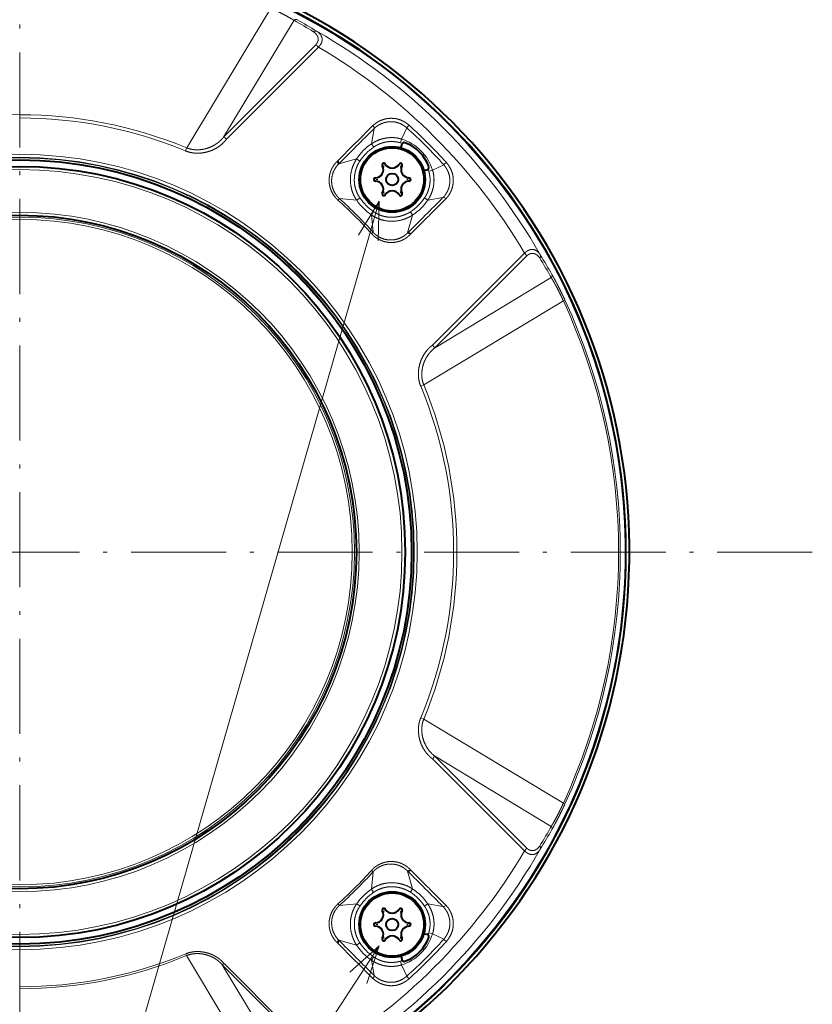
# Model space of a CAD drawing. Extents: x 64 to 812, y 26 to 567.
# Drawn here: x 586 to 636, y 267 to 329 of the extents above; entities that cross this region are included whole.
import ezdxf
from ezdxf.enums import TextEntityAlignment as Align

# ---------------------------------------------------------------- set-up
doc = ezdxf.new("R2010")
doc.units = 0
doc.linetypes.add('DASHDOT', pattern=[18.5, 12, -3, 0.5, -3])
doc.layers.get('0').update_dxf_attribs({"lineweight": 13})
doc.styles.get("Standard").update_dxf_attribs({"font": 'isocp.shx'})

# ---------------------------------------------------------------- blocks, each defined once
blk = doc.blocks.new('BLOCK154')
at = {"color": 7, "linetype": 'DASHDOT', "lineweight": 13}
for p, q in [((0, 100.054634), (0, -100.054634)), ((100.054634, 0), (-100.054634, 0))]:
    blk.add_line(p, q, dxfattribs=at)
blk = doc.blocks.new('BLOCK167')
at = {"color": 7, "linetype": 'DASHDOT', "lineweight": 13, "ltscale": 0.0143}
for p, q in [((49.135704, 47.308601), (49.135704, 46.736603)), ((49.421703, 47.022602), (48.849705, 47.022602))]:
    blk.add_line(p, q, dxfattribs=at)
blk = doc.blocks.new('BLOCK168')
at = {"color": 7, "linetype": 'DASHDOT', "lineweight": 13, "ltscale": 0.0143}
for p, q in [((48.36515, 45.1926), (47.793152, 45.1926)), ((48.079151, 45.4786), (48.079151, 44.906601))]:
    blk.add_line(p, q, dxfattribs=at)
blk = doc.blocks.new('BLOCK169')
at = {"color": 7, "linetype": 'DASHDOT', "lineweight": 13, "ltscale": 0.0143}
for p, q in [((46.252048, 45.1926), (45.68005, 45.1926)), ((45.966049, 45.4786), (45.966049, 44.906601))]:
    blk.add_line(p, q, dxfattribs=at)
blk = doc.blocks.new('BLOCK170')
at = {"color": 7, "linetype": 'DASHDOT', "lineweight": 13, "ltscale": 0.0143}
for p, q in [((44.9095, 47.308601), (44.9095, 46.736603)), ((45.195499, 47.022602), (44.623501, 47.022602))]:
    blk.add_line(p, q, dxfattribs=at)
blk = doc.blocks.new('BLOCK171')
at = {"color": 7, "linetype": 'DASHDOT', "lineweight": 13, "ltscale": 0.0143}
for p, q in [((46.252048, 48.8526), (45.68005, 48.8526)), ((45.966049, 49.138599), (45.966049, 48.566601))]:
    blk.add_line(p, q, dxfattribs=at)
blk = doc.blocks.new('BLOCK172')
at = {"color": 7, "linetype": 'DASHDOT', "lineweight": 13, "ltscale": 0.0143}
for p, q in [((48.36515, 48.8526), (47.793152, 48.8526)), ((48.079151, 49.138599), (48.079151, 48.566601))]:
    blk.add_line(p, q, dxfattribs=at)
blk = doc.blocks.new('BLOCK173')
at = {"color": 7, "linetype": 'DASHDOT', "lineweight": 13, "ltscale": 0.0143}
for p, q in [((49.421703, -47.022602), (48.849705, -47.022602)), ((49.135704, -46.736603), (49.135704, -47.308601))]:
    blk.add_line(p, q, dxfattribs=at)
blk = doc.blocks.new('BLOCK174')
at = {"color": 7, "linetype": 'DASHDOT', "lineweight": 13, "ltscale": 0.0143}
for p, q in [((48.36515, -48.8526), (47.793152, -48.8526)), ((48.079151, -48.566601), (48.079151, -49.138599))]:
    blk.add_line(p, q, dxfattribs=at)
blk = doc.blocks.new('BLOCK175')
at = {"color": 7, "linetype": 'DASHDOT', "lineweight": 13, "ltscale": 0.0143}
for p, q in [((46.252048, -48.8526), (45.68005, -48.8526)), ((45.966049, -48.566601), (45.966049, -49.138599))]:
    blk.add_line(p, q, dxfattribs=at)
blk = doc.blocks.new('BLOCK176')
at = {"color": 7, "linetype": 'DASHDOT', "lineweight": 13, "ltscale": 0.0143}
for p, q in [((45.195499, -47.022602), (44.623501, -47.022602)), ((44.9095, -46.736603), (44.9095, -47.308601))]:
    blk.add_line(p, q, dxfattribs=at)
blk = doc.blocks.new('BLOCK177')
at = {"color": 7, "linetype": 'DASHDOT', "lineweight": 13, "ltscale": 0.0143}
for p, q in [((46.252048, -45.1926), (45.68005, -45.1926)), ((45.966049, -44.906601), (45.966049, -45.4786))]:
    blk.add_line(p, q, dxfattribs=at)
blk = doc.blocks.new('BLOCK178')
at = {"color": 7, "linetype": 'DASHDOT', "lineweight": 13, "ltscale": 0.0143}
for p, q in [((48.36515, -45.1926), (47.793152, -45.1926)), ((48.079151, -44.906601), (48.079151, -45.4786))]:
    blk.add_line(p, q, dxfattribs=at)
blk = doc.blocks.new('BLOCK179')
at = {"color": 7, "lineweight": 13}
for p, q in [((-46.566868, 45.192596), (-4.456396, -119.105522)), ((45.365139, 44.261749), (-1.744998, -119.145897)), ((45.38467, -49.688133), (-0.354134, -119.782799)), ((-46.563084, -49.706749), (-5.775175, -119.646736))]:
    blk.add_line(p, q, dxfattribs=at)
for points in [[(-44.114193, 40.835495), (-46.566868, 45.192596), (-46.621342, 40.192886)], [(45.270706, 39.262634), (45.365139, 44.261749), (42.783806, 39.979614)], [(43.829163, -54.440018), (45.38467, -49.688133), (41.661621, -53.025635)], [(-43.01215, -53.226822), (-46.563084, -49.706749), (-45.247921, -54.530685)]]:
    blk.add_lwpolyline(points, dxfattribs=at)
blk.add_circle((-3.17486, -124.10556), 5.161661, dxfattribs=at)
at = {"color": 7, "lineweight": 13, "width": 1.016129}
blk.add_text('9', height=5, dxfattribs=at).set_placement((-5.110343, -126.60556), (-1.239376, -126.60556), align=Align.FIT)
blk = doc.blocks.new('BLOCK180')
at = {"color": 7, "lineweight": 13}
for p, q in [((31.69, 68.63), (21.09, 51.01)), ((34.64, 67.1), (25.74, 52.36)), ((37.34, 63.98), (25.74, 52.36)), ((37.73, 63.73), (26.12, 52.12)), ((44.58, 53.81), (42.5, 51.74)), ((44.42, 51.52), (44.73, 53.43)), ((44.7, 53.65), (44.73, 53.6)), ((48.19, 52.12), (48.86, 53.53)), ((48.97, 53.64), (48.86, 53.53)), ((49.16, 53.86), (48.97, 53.64)), ((21.09, 51.01), (20.93, 50.62)), ((42.27, 51.5), (40.11, 49.34)), ((42.27, 51.5), (42.3, 51.53)), ((42.4, 51.64), (42.3, 51.53)), ((42.43, 51.67), (42.4, 51.64)), ((42.5, 51.74), (42.43, 51.67)), ((44.69, 51.11), (44.42, 51.52)), ((48.05, 51.64), (48.19, 52.12)), ((42.52, 49.6), (40.27, 48.97)), ((42.94, 49.33), (42.52, 49.6)), ((53.53, 48.86), (52.12, 48.19)), ((53.64, 48.97), (53.53, 48.86)), ((53.86, 49.16), (53.64, 48.97)), ((51.64, 48.05), (52.12, 48.19)), ((40.18, 44.41), (40.25, 44.49)), ((40.25, 44.49), (40.36, 44.61)), ((40.36, 44.61), (42.55, 44.39)), ((42.96, 44.68), (42.55, 44.39)), ((51.11, 44.69), (51.52, 44.42)), ((53.43, 44.73), (51.52, 44.42)), ((51.74, 42.5), (53.81, 44.58)), ((53.65, 44.7), (53.6, 44.73)), ((44.68, 42.96), (44.39, 42.55)), ((44.61, 40.36), (44.39, 42.55)), ((49.6, 42.52), (48.97, 40.27)), ((49.33, 42.94), (49.6, 42.52)), ((49.34, 40.11), (51.5, 42.27)), ((51.5, 42.27), (51.53, 42.3)), ((51.53, 42.3), (51.64, 42.4)), ((51.64, 42.4), (51.67, 42.43)), ((51.74, 42.5), (51.67, 42.43)), ((44.41, 40.18), (44.49, 40.25)), ((44.49, 40.25), (44.61, 40.36)), ((52.12, 26.12), (63.73, 37.73)), ((52.36, 25.74), (63.98, 37.34)), ((67.1, 34.64), (52.36, 25.74)), ((68.63, 31.69), (51.01, 21.09)), ((68.84, 31.78), (68.63, 31.69)), ((50.62, 20.93), (51.01, 21.09)), ((50.62, -20.93), (51.01, -21.09)), ((68.63, -31.69), (51.01, -21.09)), ((67.1, -34.64), (52.36, -25.74)), ((52.36, -25.74), (63.98, -37.34)), ((52.12, -26.12), (63.73, -37.73)), ((68.84, -31.78), (68.63, -31.69)), ((44.61, -40.36), (44.39, -42.55)), ((44.49, -40.25), (44.41, -40.18)), ((44.61, -40.36), (44.49, -40.25)), ((49.6, -42.52), (48.97, -40.27)), ((49.34, -40.11), (51.5, -42.27)), ((44.39, -42.55), (44.68, -42.96)), ((49.6, -42.52), (49.33, -42.94)), ((51.5, -42.27), (51.53, -42.3)), ((51.53, -42.3), (51.64, -42.4)), ((51.64, -42.4), (51.67, -42.43)), ((51.74, -42.5), (51.67, -42.43)), ((51.74, -42.5), (53.81, -44.58)), ((40.25, -44.49), (40.18, -44.41)), ((40.36, -44.61), (40.25, -44.49)), ((40.36, -44.61), (42.55, -44.39)), ((42.55, -44.39), (42.96, -44.68)), ((51.52, -44.42), (51.11, -44.69)), ((51.52, -44.42), (53.43, -44.73)), ((53.6, -44.73), (53.65, -44.7)), ((52.12, -48.19), (51.64, -48.05)), ((52.12, -48.19), (53.53, -48.86)), ((42.27, -51.5), (40.11, -49.34)), ((42.52, -49.6), (40.27, -48.97)), ((42.52, -49.6), (42.94, -49.33)), ((53.53, -48.86), (53.64, -48.97)), ((53.64, -48.97), (53.86, -49.16)), ((21.05, -50.94), (20.96, -50.71)), ((31.73, -68.71), (21.05, -50.94)), ((37.41, -63.94), (25.58, -52.1)), ((34.69, -67.19), (25.58, -52.1)), ((37.64, -63.79), (25.81, -51.95)), ((42.27, -51.5), (42.3, -51.53)), ((42.4, -51.64), (42.3, -51.53)), ((42.43, -51.67), (42.4, -51.64)), ((42.5, -51.74), (42.43, -51.67)), ((44.58, -53.81), (42.5, -51.74)), ((44.42, -51.52), (44.69, -51.11)), ((44.73, -53.43), (44.42, -51.52)), ((48.19, -52.12), (48.05, -51.64)), ((48.86, -53.53), (48.19, -52.12)), ((44.73, -53.6), (44.7, -53.65)), ((48.86, -53.53), (48.97, -53.64)), ((48.97, -53.64), (49.16, -53.86))]:
    blk.add_line(p, q, dxfattribs=at)
at = {"color": 7, "lineweight": 40}
for p, q in [((48.17, 51.01), (48.24, 51.41)), ((51.01, 48.17), (51.41, 48.24)), ((51.01, -48.17), (51.41, -48.24)), ((48.17, -51.01), (48.24, -51.41))]:
    blk.add_line(p, q, dxfattribs=at)
for centre, radius in [((0, 0), 76.49), ((47.02, 47.02), 4.15), ((47.02, 47.02), 4), ((0, 0), 49.48), ((0, 0), 48.66), ((47.02, 47.02), 0.76), ((0, 0), 42.5), ((47.02, -47.02), 4.15), ((47.02, -47.02), 4), ((47.02, -47.02), 0.76)]:
    blk.add_circle(centre, radius, dxfattribs=at)
at = {"color": 7, "lineweight": 13}
for radius in [50.18, 49.81, 49.73, 49.51, 48.64, 48.26, 42.86, 42.26, 41.99]:
    blk.add_circle((0, 0), radius, dxfattribs=at)
at = {"color": 7, "lineweight": 40}
for centre, radius, start, end in [((0, 0), 76.97, 97.3111, 82.6889), ((0, 0), 76.53, 97, 331.3521), ((0, 0), 76.53, 331.3521, 97), ((48.53, 51.36), 0.3, 138.7358, 170.0013), ((48.53, 51.36), 0.301, 70.6137, 138.472), ((47.02, 47.02), 4.89, 19.2478, 70.7522), ((39.63, 48.84), 0.697, 24.7323, 45.9148), ((44.91, 48.24), 1, 270, 30), ((45.97, 48.85), 0.22, 30, 210), ((47.02, 49.46), 1, 210, 330), ((48.08, 48.85), 0.22, 330, 150), ((49.14, 48.24), 1, 150, 270), ((51.36, 48.53), 0.301, 311.5278, 19.3865), ((44.91, 47.02), 0.22, 90, 270), ((49.14, 47.02), 0.22, 270, 90), ((51.36, 48.53), 0.3, 279.9987, 311.2641), ((44.91, 45.8), 1, 330, 90), ((49.14, 45.8), 1, 90, 210), ((45.97, 45.19), 0.22, 150, 330), ((47.02, 44.58), 1, 30, 150), ((48.08, 45.19), 0.22, 210, 30), ((48.86, 39.67), 0.654, 42.6456, 65.1577), ((48.86, -39.67), 0.654, 294.8424, 317.3545), ((44.91, -45.8), 1, 270, 30), ((45.97, -45.19), 0.22, 30, 210), ((47.02, -44.58), 1, 210, 330), ((48.08, -45.19), 0.22, 330, 150), ((49.14, -45.8), 1, 150, 270), ((44.91, -47.02), 0.22, 90, 270), ((49.14, -47.02), 0.22, 270, 90), ((44.91, -48.24), 1, 330, 90), ((49.14, -48.24), 1, 90, 210), ((51.36, -48.53), 0.3, 48.7359, 80.0013), ((51.36, -48.53), 0.301, 340.6137, 48.4721), ((39.63, -48.84), 0.693, 314.0458, 335.5365), ((45.97, -48.85), 0.22, 150, 330), ((47.02, -49.46), 1, 30, 150), ((48.08, -48.85), 0.22, 210, 30), ((47.02, -47.02), 4.89, 289.2478, 340.7522), ((48.53, -51.36), 0.3, 189.9987, 221.2642), ((48.53, -51.36), 0.301, 221.5278, 289.3865)]:
    blk.add_arc(centre, radius, start, end, dxfattribs=at)
at = {"color": 7, "lineweight": 13}
for centre, radius, start, end in [((-3.22, -0.19), 77.47, 58.3025, 60.4171), ((-3.31, -0.16), 77.23, 58.4547, 60.5725), ((0, 0), 75.66, 29.7024, 60.2976), ((36.86, 62.8), 1.28, 46.9537, 67.7049), ((0, 0), 74.06, 30.6281, 59.3719), ((0, 0), 55.2, 89.9998, 112.4645), ((0, -0.01), 55.2, 67.536, 89.9999), ((0, 0), 54.78, 67.5342, 89.9998), ((599.53, -506.06), 787.93, 134.75873, 135.21781), ((44.09, 53.3), 0.706, 30.5135, 46.4289), ((8.61, 8.61), 60.32, 41.8645, 48.1355), ((6.47, 6.47), 63.78, 42.0142, 47.986), ((25.28, 51.18), 1.26, 47.6499, 68.4751), ((48.18, 45.92), 6.75, 123.9126, 146.9647), ((48.2, 45.9), 6.28, 123.9576, 146.9136), ((46.52, 46.57), 5.29, 70.2264, 73.2079), ((46.48, 46.48), 5.89, 16.8618, 73.1382), ((46.57, 46.52), 5.29, 16.7921, 19.7737), ((0, 0), 59.89, 42.1367, 47.8633), ((-0.67, -0.67), 61.1, 42.1812, 47.8188), ((48.98, 48.98), 7.9, 215.4988, 234.5012), ((49.01, 49.01), 7.45, 215.5551, 234.445), ((-506.06, 599.53), 787.93, 314.78219, 315.24127), ((45.9, 48.2), 6.28, 303.0871, 326.0415), ((45.92, 48.18), 6.75, 303.0353, 326.0874), ((53.28, 44.06), 0.735, 44.4969, 59.7948), ((62.8, 36.86), 1.28, 22.2961, 43.0473), ((-0.22, -3.23), 77.5, 29.5833, 31.6972), ((-0.18, -3.32), 77.25, 29.4277, 31.5449), ((0.06, 0), 75.54, 335.1991, 24.8009), ((0.05, 0), 75.77, 335.2002, 24.7998), ((51.18, 25.28), 1.26, 21.527, 42.3435), ((0, 0), 54.78, 337.5339, 22.466), ((0, 0), 55.2, 337.5358, 22.4642), ((51.18, -25.28), 1.26, 317.6606, 338.4733), ((-0.11, 3.28), 77.17, 328.4542, 330.5735), ((-0.21, 3.23), 77.49, 328.3028, 330.4167), ((0, 0), 75.66, 299.5792, 330.2975), ((0, 0), 74.06, 300.5441, 329.3719), ((62.8, -36.86), 1.28, 316.9441, 337.7136), ((0, 0), 59.89, 312.1367, 317.8633), ((-0.67, 0.67), 61.1, 312.1812, 317.8188), ((-506.06, -599.53), 787.93, 44.75873, 45.21781), ((48.98, -48.98), 7.9, 125.4988, 144.5012), ((49.01, -49.01), 7.45, 125.555, 144.4449), ((45.9, -48.2), 6.28, 33.9575, 56.9138), ((45.92, -48.18), 6.75, 33.9126, 56.9647), ((53.28, -44.06), 0.735, 300.2052, 315.5031), ((46.48, -46.48), 5.89, 286.8618, 343.1382), ((46.57, -46.52), 5.29, 340.2263, 343.2079), ((599.53, 506.06), 787.93, 224.78219, 225.24127), ((48.18, -45.92), 6.75, 213.0353, 236.0874), ((48.2, -45.9), 6.28, 213.0864, 236.0424), ((8.61, -8.61), 60.32, 311.8645, 318.1355), ((6.47, -6.47), 63.78, 312.014, 317.9858), ((0, 0), 54.87, 270, 292.4538), ((0, 0), 55.12, 269.9999, 292.4529), ((25.3, -51.39), 0.759, 291.5894, 312.3185), ((46.52, -46.57), 5.29, 286.7921, 289.7736), ((44.09, -53.3), 0.706, 313.572, 329.488)]:
    blk.add_arc(centre, radius, start, end, dxfattribs=at)
at = {"color": 7, "lineweight": 40}
for centre, major_axis, ratio, start_param, end_param in [((40.01, 49.22), (0.246, -0.259), 0.437216, 0.077175, 0.861579), ((49.21, 40.01), (0.252, -0.253), 0.462928, 2.291463, 3.076389), ((49.21, -40.01), (-0.252, -0.253), 0.462928, 0.065204, 0.850126), ((40.01, -49.22), (-0.246, -0.259), 0.437353, 2.287396, 3.06406)]:
    blk.add_ellipse(centre, major_axis=major_axis, ratio=ratio, start_param=start_param, end_param=end_param, dxfattribs=at)
at = {"color": 7, "lineweight": 13}
for centre, major_axis, ratio, start_param, end_param in [((53.68, 44.48), (0.258, -0.248), 0.449479, 2.28208, 3.066525), ((53.68, -44.48), (0.258, 0.248), 0.449479, 3.216659, 4.001103), ((44.47, -53.68), (-0.252, -0.253), 0.466465, 2.289933, 3.074857)]:
    blk.add_ellipse(centre, major_axis=major_axis, ratio=ratio, start_param=start_param, end_param=end_param, dxfattribs=at)
for points, knots in [([(34.64, 67.1), (34.36, 67.26), (34.09, 67.42), (33.8, 67.58), (33.29, 67.86), (32.77, 68.12), (32.54, 68.24), (32.22, 68.39), (31.89, 68.54), (31.82, 68.57), (31.75, 68.6), (31.69, 68.63)], [0, 0, 0, 0, 0, 0, 3.656889, 3.656889, 3.656889, 6.6437, 6.6437, 6.6437, 7.413806, 7.413806, 7.413806, 7.413806, 7.413806, 7.413806]), ([(34.64, 67.1), (34.67, 67.13), (34.71, 67.16), (34.76, 67.18), (34.84, 67.21), (34.92, 67.21), (34.96, 67.21), (35, 67.2), (35.03, 67.18)], [0, 0, 0, 0, 0, 0, 0.3462522, 0.3462522, 0.3462522, 0.6659173, 0.6659173, 0.6659173, 0.6659173, 0.6659173, 0.6659173]), ([(37.1, 65.65), (37.14, 65.69), (37.19, 65.72), (37.24, 65.74), (37.33, 65.76), (37.41, 65.75), (37.44, 65.75), (37.46, 65.74), (37.49, 65.72)], [0, 0, 0, 0, 0, 0, 0.4863127, 0.4863127, 0.4863127, 0.7904861, 0.7904861, 0.7904861, 0.7904861, 0.7904861, 0.7904861]), ([(37.1, 65.65), (37.14, 65.62), (37.19, 65.58), (37.24, 65.54), (37.33, 65.47), (37.4, 65.38), (37.44, 65.34), (37.54, 65.21), (37.61, 65.09), (37.64, 65), (37.68, 64.86), (37.69, 64.73), (37.69, 64.68), (37.67, 64.57), (37.65, 64.47), (37.63, 64.42), (37.6, 64.34), (37.56, 64.26), (37.54, 64.24), (37.5, 64.18), (37.46, 64.11), (37.43, 64.07), (37.39, 64.03), (37.34, 63.98)], [0, 0, 0, 0, 0, 0, 1.015444, 1.015444, 1.015444, 2.029132, 2.029132, 2.029132, 4.030546, 4.030546, 4.030546, 5.99893, 5.99893, 5.99893, 7.965658, 7.965658, 7.965658, 8.947857, 8.947857, 8.947857, 9.929914, 9.929914, 9.929914, 9.929914, 9.929914, 9.929914]), ([(37.49, 65.72), (37.55, 65.69), (37.6, 65.65), (37.65, 65.62), (37.75, 65.54), (37.84, 65.45), (37.88, 65.41), (38, 65.27), (38.08, 65.13), (38.12, 65.04), (38.17, 64.87), (38.19, 64.72), (38.18, 64.65), (38.17, 64.48), (38.12, 64.32), (38.08, 64.23), (38.02, 64.09), (37.88, 63.91), (37.84, 63.86), (37.8, 63.8), (37.73, 63.73)], [0, 0, 0, 0, 0, 0, 1.022039, 1.022039, 1.022039, 2.043199, 2.043199, 2.043199, 4.06154, 4.06154, 4.06154, 6.041247, 6.041247, 6.041247, 9.061513, 9.061513, 9.061513, 10.069381, 10.069381, 10.069381, 10.069381, 10.069381, 10.069381]), ([(49.16, 53.86), (49.01, 53.98), (48.86, 54.1), (48.71, 54.21), (48.3, 54.45), (47.85, 54.62), (47.57, 54.69), (47.08, 54.75), (46.58, 54.73), (46.38, 54.7), (45.97, 54.62), (45.57, 54.47), (45.37, 54.38), (45.09, 54.22), (44.83, 54.02), (44.74, 53.95), (44.66, 53.88), (44.58, 53.81)], [0, 0, 0, 0, 0, 0, 1.923566, 1.923566, 1.923566, 4.819848, 4.819848, 4.819848, 6.779738, 6.779738, 6.779738, 8.774613, 8.774613, 8.774613, 9.771709, 9.771709, 9.771709, 9.771709, 9.771709, 9.771709]), ([(48.86, 53.53), (48.8, 53.59), (48.73, 53.65), (48.65, 53.7), (48.49, 53.82), (48.32, 53.92), (48.23, 53.97), (48.1, 54.04), (47.97, 54.09), (47.93, 54.11), (47.84, 54.14), (47.76, 54.17), (47.71, 54.18), (47.5, 54.24), (47.27, 54.29), (47.09, 54.31), (46.82, 54.31), (46.55, 54.29), (46.46, 54.28), (46.2, 54.24), (45.93, 54.17), (45.76, 54.11), (45.43, 53.96), (45.13, 53.77), (44.99, 53.67), (44.86, 53.56), (44.73, 53.43)], [0, 0, 0, 0, 0, 0, 0.831072, 0.831072, 0.831072, 1.697062, 1.697062, 1.697062, 2.11996, 2.11996, 2.11996, 2.542858, 2.542858, 2.542858, 4.219615, 4.219615, 4.219615, 5.049013, 5.049013, 5.049013, 6.726596, 6.726596, 6.726596, 8.360707, 8.360707, 8.360707, 8.360707, 8.360707, 8.360707]), ([(44.73, 53.6), (44.74, 53.57), (44.75, 53.53), (44.76, 53.5), (44.75, 53.47), (44.74, 53.44), (44.73, 53.44), (44.73, 53.44), (44.73, 53.43)], [0, 0, 0, 0, 0, 0, 0.4367787, 0.4367787, 0.4367787, 0.4827013, 0.4827013, 0.4827013, 0.4827013, 0.4827013, 0.4827013]), ([(21.09, 51.01), (21.58, 50.81), (22.1, 50.71), (22.65, 50.7), (23.44, 50.83), (24.22, 51.16), (24.43, 51.26), (24.72, 51.43), (25.01, 51.64), (25.1, 51.72), (25.3, 51.88), (25.48, 52.06), (25.57, 52.16), (25.65, 52.25), (25.74, 52.36)], [0, 0, 0, 0, 0, 0, 6.515155, 6.515155, 6.515155, 8.762145, 8.762145, 8.762145, 9.911406, 9.911406, 9.911406, 11.113397, 11.113397, 11.113397, 11.113397, 11.113397, 11.113397]), ([(48.19, 52.12), (47.96, 52.19), (47.73, 52.24), (47.5, 52.28), (46.94, 52.32), (46.39, 52.28), (46.07, 52.23), (45.53, 52.09), (45.03, 51.88), (44.81, 51.77), (44.61, 51.65), (44.42, 51.52)], [0, 0, 0, 0, 0, 0, 2.053631, 2.053631, 2.053631, 4.785558, 4.785558, 4.785558, 6.827969, 6.827969, 6.827969, 6.827969, 6.827969, 6.827969]), ([(20.93, 50.62), (21.31, 50.47), (21.7, 50.37), (22.1, 50.31), (22.73, 50.31), (23.38, 50.42), (23.6, 50.47), (24.04, 50.59), (24.48, 50.78), (24.7, 50.89), (25.14, 51.15), (25.56, 51.49), (25.76, 51.68), (25.95, 51.89), (26.12, 52.12)], [0, 0, 0, 0, 0, 0, 4.429345, 4.429345, 4.429345, 6.677802, 6.677802, 6.677802, 8.985271, 8.985271, 8.985271, 11.408657, 11.408657, 11.408657, 11.408657, 11.408657, 11.408657]), ([(48.05, 51.64), (47.86, 51.7), (47.67, 51.74), (47.47, 51.77), (47.25, 51.8), (47.03, 51.8), (47.01, 51.8), (46.96, 51.81), (46.91, 51.81), (46.89, 51.8), (46.71, 51.8), (46.54, 51.79), (46.39, 51.77), (46.2, 51.74), (46.01, 51.69), (45.96, 51.68), (45.86, 51.65), (45.77, 51.63), (45.72, 51.61), (45.48, 51.53), (45.24, 51.43), (45.05, 51.33), (44.87, 51.23), (44.69, 51.11)], [10.408556, 10.408556, 10.408556, 10.408556, 10.408556, 10.408556, 11.970286, 11.970286, 11.970286, 12.166143, 12.166143, 12.166143, 12.361999, 12.361999, 12.361999, 13.538332, 13.538332, 13.538332, 13.931052, 13.931052, 13.931052, 14.323771, 14.323771, 14.323771, 15.992932, 15.992932, 15.992932, 15.992932, 15.992932, 15.992932]), ([(40.11, 49.34), (40.02, 49.25), (39.92, 49.15), (39.84, 49.06), (39.72, 48.9), (39.61, 48.74), (39.57, 48.69), (39.5, 48.58), (39.44, 48.46), (39.41, 48.4), (39.33, 48.23), (39.26, 48.06), (39.22, 47.94), (39.15, 47.7), (39.1, 47.46), (39.08, 47.34), (39.06, 47.11), (39.06, 46.88), (39.06, 46.77), (39.07, 46.55), (39.11, 46.33), (39.13, 46.23), (39.2, 45.93), (39.3, 45.64), (39.38, 45.45), (39.57, 45.11), (39.79, 44.8), (39.91, 44.66), (40.04, 44.53), (40.18, 44.41)], [0, 0, 0, 0, 0, 0, 1.176487, 1.176487, 1.176487, 1.76269, 1.76269, 1.76269, 2.348893, 2.348893, 2.348893, 3.513382, 3.513382, 3.513382, 4.662518, 4.662518, 4.662518, 5.792733, 5.792733, 5.792733, 6.907872, 6.907872, 6.907872, 9.103339, 9.103339, 9.103339, 11.196125, 11.196125, 11.196125, 11.196125, 11.196125, 11.196125]), ([(40.27, 48.97), (40, 48.7), (39.78, 48.4), (39.6, 48.06), (39.36, 47.32), (39.35, 46.54), (39.42, 46.14), (39.61, 45.57), (39.94, 45.06), (40.07, 44.89), (40.21, 44.74), (40.36, 44.61)], [0, 0, 0, 0, 0, 0, 3.013817, 3.013817, 3.013817, 6.080908, 6.080908, 6.080908, 7.625787, 7.625787, 7.625787, 7.625787, 7.625787, 7.625787]), ([(42.55, 44.39), (42.23, 44.85), (41.98, 45.35), (41.82, 45.89), (41.66, 47), (41.83, 48.11), (41.99, 48.64), (42.23, 49.14), (42.52, 49.6)], [0, 0, 0, 0, 0, 0, 4.611892, 4.611892, 4.611892, 9.189483, 9.189483, 9.189483, 9.189483, 9.189483, 9.189483]), ([(42.96, 44.68), (42.94, 44.7), (42.93, 44.73), (42.91, 44.75), (42.8, 44.92), (42.69, 45.1), (42.61, 45.27), (42.46, 45.61), (42.35, 45.98), (42.31, 46.16), (42.25, 46.54), (42.23, 46.93), (42.24, 47.13), (42.27, 47.52), (42.34, 47.9), (42.38, 48.09), (42.5, 48.47), (42.65, 48.83), (42.74, 49), (42.84, 49.17), (42.94, 49.33)], [9.92816, 9.92816, 9.92816, 9.92816, 9.92816, 9.92816, 10.114012, 10.114012, 10.114012, 11.502695, 11.502695, 11.502695, 12.926059, 12.926059, 12.926059, 14.37588, 14.37588, 14.37588, 15.830823, 15.830823, 15.830823, 17.273094, 17.273094, 17.273094, 17.273094, 17.273094, 17.273094]), ([(53.43, 44.73), (53.5, 44.8), (53.57, 44.87), (53.63, 44.94), (53.74, 45.09), (53.84, 45.24), (53.88, 45.31), (53.97, 45.47), (54.05, 45.64), (54.09, 45.73), (54.16, 45.91), (54.21, 46.09), (54.23, 46.18), (54.27, 46.36), (54.29, 46.55), (54.3, 46.64), (54.31, 46.82), (54.3, 47.01), (54.3, 47.11), (54.28, 47.29), (54.25, 47.47), (54.23, 47.55), (54.18, 47.71), (54.13, 47.86), (54.1, 47.94), (54.04, 48.09), (53.96, 48.25), (53.91, 48.33), (53.82, 48.49), (53.71, 48.65), (53.65, 48.72), (53.59, 48.79), (53.53, 48.86)], [0, 0, 0, 0, 0, 0, 0.893905, 0.893905, 0.893905, 1.773792, 1.773792, 1.773792, 2.663571, 2.663571, 2.663571, 3.558737, 3.558737, 3.558737, 4.44235, 4.44235, 4.44235, 5.331591, 5.331591, 5.331591, 6.21155, 6.21155, 6.21155, 7.069701, 7.069701, 7.069701, 7.940435, 7.940435, 7.940435, 8.812333, 8.812333, 8.812333, 8.812333, 8.812333, 8.812333]), ([(53.81, 44.58), (53.88, 44.66), (53.96, 44.74), (54.03, 44.83), (54.22, 45.1), (54.38, 45.38), (54.47, 45.57), (54.58, 45.88), (54.66, 46.18), (54.68, 46.29), (54.75, 46.69), (54.75, 47.1), (54.72, 47.39), (54.61, 47.87), (54.43, 48.31), (54.34, 48.48), (54.2, 48.72), (54.03, 48.95), (53.97, 49.02), (53.92, 49.09), (53.86, 49.16)], [0, 0, 0, 0, 0, 0, 1.005729, 1.005729, 1.005729, 3.009073, 3.009073, 3.009073, 3.997711, 3.997711, 3.997711, 6.92326, 6.92326, 6.92326, 8.847898, 8.847898, 8.847898, 9.764245, 9.764245, 9.764245, 9.764245, 9.764245, 9.764245]), ([(51.64, 48.05), (51.68, 47.92), (51.71, 47.78), (51.74, 47.65), (51.78, 47.42), (51.8, 47.2), (51.8, 47.1), (51.81, 46.99), (51.8, 46.87), (51.8, 46.85), (51.8, 46.8), (51.8, 46.75), (51.8, 46.73), (51.79, 46.57), (51.77, 46.4), (51.75, 46.26), (51.71, 46.08), (51.66, 45.89), (51.65, 45.85), (51.62, 45.76), (51.59, 45.67), (51.58, 45.62), (51.5, 45.4), (51.4, 45.18), (51.31, 45.01), (51.21, 44.85), (51.11, 44.69)], [10.408571, 10.408571, 10.408571, 10.408571, 10.408571, 10.408571, 11.491546, 11.491546, 11.491546, 12.234382, 12.234382, 12.234382, 12.420088, 12.420088, 12.420088, 12.605794, 12.605794, 12.605794, 13.73169, 13.73169, 13.73169, 14.108908, 14.108908, 14.108908, 14.486126, 14.486126, 14.486126, 15.993183, 15.993183, 15.993183, 15.993183, 15.993183, 15.993183]), ([(52.12, 48.19), (52.19, 47.96), (52.24, 47.73), (52.28, 47.5), (52.32, 46.94), (52.28, 46.39), (52.23, 46.07), (52.09, 45.53), (51.88, 45.03), (51.77, 44.81), (51.65, 44.61), (51.52, 44.42)], [0, 0, 0, 0, 0, 0, 2.051645, 2.051645, 2.051645, 4.783423, 4.783423, 4.783423, 6.825927, 6.825927, 6.825927, 6.825927, 6.825927, 6.825927]), ([(44.39, 42.55), (44.85, 42.23), (45.35, 41.98), (45.89, 41.82), (47, 41.66), (48.11, 41.83), (48.64, 41.99), (49.14, 42.23), (49.6, 42.52)], [0, 0, 0, 0, 0, 0, 4.611496, 4.611496, 4.611496, 9.189337, 9.189337, 9.189337, 9.189337, 9.189337, 9.189337]), ([(44.68, 42.96), (44.78, 42.89), (44.87, 42.83), (44.97, 42.77), (45.39, 42.53), (45.86, 42.37), (46.23, 42.28), (46.88, 42.21), (47.54, 42.27), (47.82, 42.31), (48.3, 42.44), (48.76, 42.62), (48.96, 42.72), (49.15, 42.82), (49.33, 42.94)], [9.928213, 9.928213, 9.928213, 9.928213, 9.928213, 9.928213, 10.76722, 10.76722, 10.76722, 13.58691, 13.58691, 13.58691, 15.657479, 15.657479, 15.657479, 17.273197, 17.273197, 17.273197, 17.273197, 17.273197, 17.273197]), ([(44.41, 40.18), (44.47, 40.11), (44.54, 40.04), (44.61, 39.97), (44.75, 39.84), (44.9, 39.72), (44.98, 39.67), (45.22, 39.51), (45.48, 39.37), (45.67, 39.29), (45.95, 39.19), (46.26, 39.12), (46.36, 39.1), (46.57, 39.07), (46.79, 39.06), (46.9, 39.06), (47.13, 39.06), (47.36, 39.08), (47.47, 39.1), (47.71, 39.15), (47.94, 39.22), (48.06, 39.26), (48.29, 39.35), (48.52, 39.47), (48.63, 39.53), (48.85, 39.67), (49.05, 39.84), (49.15, 39.92), (49.25, 40.01), (49.34, 40.11)], [0, 0, 0, 0, 0, 0, 1.082923, 1.082923, 1.082923, 2.166783, 2.166783, 2.166783, 4.346575, 4.346575, 4.346575, 5.448801, 5.448801, 5.448801, 6.563248, 6.563248, 6.563248, 7.690853, 7.690853, 7.690853, 8.839648, 8.839648, 8.839648, 10.004371, 10.004371, 10.004371, 11.192258, 11.192258, 11.192258, 11.192258, 11.192258, 11.192258]), ([(44.61, 40.36), (44.82, 40.13), (45.05, 39.93), (45.31, 39.76), (45.96, 39.45), (46.66, 39.34), (47.05, 39.35), (47.72, 39.46), (48.32, 39.75), (48.56, 39.9), (48.77, 40.07), (48.97, 40.27)], [0, 0, 0, 0, 0, 0, 2.345032, 2.345032, 2.345032, 5.410568, 5.410568, 5.410568, 7.626129, 7.626129, 7.626129, 7.626129, 7.626129, 7.626129]), ([(63.73, 37.73), (63.79, 37.78), (63.83, 37.82), (63.87, 37.86), (64.01, 37.96), (64.12, 38.03), (64.19, 38.06), (64.33, 38.12), (64.46, 38.16), (64.52, 38.17), (64.65, 38.19), (64.8, 38.18), (64.88, 38.17), (65, 38.14), (65.13, 38.08), (65.18, 38.05), (65.33, 37.96), (65.47, 37.83), (65.57, 37.72), (65.65, 37.61), (65.72, 37.49)], [0, 0, 0, 0, 0, 0, 0.810567, 0.810567, 0.810567, 2.832126, 2.832126, 2.832126, 4.804593, 4.804593, 4.804593, 6.777706, 6.777706, 6.777706, 7.776208, 7.776208, 7.776208, 10.006588, 10.006588, 10.006588, 10.006588, 10.006588, 10.006588]), ([(63.98, 37.34), (64.02, 37.39), (64.06, 37.42), (64.09, 37.44), (64.2, 37.52), (64.27, 37.57), (64.33, 37.59), (64.43, 37.64), (64.53, 37.66), (64.58, 37.67), (64.68, 37.69), (64.8, 37.68), (64.87, 37.68), (64.98, 37.65), (65.1, 37.6), (65.14, 37.58), (65.23, 37.53), (65.31, 37.47), (65.35, 37.43), (65.44, 37.35), (65.53, 37.26), (65.57, 37.21), (65.61, 37.15), (65.65, 37.1)], [0, 0, 0, 0, 0, 0, 0.84448, 0.84448, 0.84448, 2.848399, 2.848399, 2.848399, 4.806415, 4.806415, 4.806415, 6.768795, 6.768795, 6.768795, 7.760883, 7.760883, 7.760883, 8.76442, 8.76442, 8.76442, 9.929512, 9.929512, 9.929512, 9.929512, 9.929512, 9.929512]), ([(65.72, 37.49), (65.74, 37.46), (65.75, 37.44), (65.75, 37.41), (65.76, 37.33), (65.74, 37.26), (65.73, 37.22), (65.7, 37.17), (65.67, 37.12), (65.66, 37.11), (65.66, 37.1), (65.65, 37.1)], [0, 0, 0, 0, 0, 0, 0.2558962, 0.2558962, 0.2558962, 0.5926988, 0.5926988, 0.5926988, 0.6654768, 0.6654768, 0.6654768, 0.6654768, 0.6654768, 0.6654768]), ([(67.18, 35.03), (67.19, 35), (67.2, 34.97), (67.21, 34.94), (67.21, 34.87), (67.19, 34.8), (67.18, 34.76), (67.15, 34.71), (67.12, 34.66), (67.11, 34.65), (67.11, 34.64), (67.1, 34.64)], [0, 0, 0, 0, 0, 0, 0.256598, 0.256598, 0.256598, 0.5934561, 0.5934561, 0.5934561, 0.6659929, 0.6659929, 0.6659929, 0.6659929, 0.6659929, 0.6659929]), ([(68.84, 31.78), (68.71, 32.06), (68.58, 32.33), (68.45, 32.61), (68.18, 33.15), (67.91, 33.69), (67.78, 33.93), (67.6, 34.28), (67.41, 34.62), (67.36, 34.71), (67.29, 34.83), (67.23, 34.95), (67.21, 34.97), (67.2, 35), (67.18, 35.03)], [0, 0, 0, 0, 0, 0, 3.050739, 3.050739, 3.050739, 6.120603, 6.120603, 6.120603, 7.238018, 7.238018, 7.238018, 7.605359, 7.605359, 7.605359, 7.605359, 7.605359, 7.605359]), ([(68.63, 31.69), (68.51, 31.96), (68.39, 32.22), (68.27, 32.47), (68.03, 32.95), (67.79, 33.41), (67.67, 33.64), (67.49, 33.97), (67.3, 34.29), (67.22, 34.43), (67.16, 34.54), (67.1, 34.64)], [0, 0, 0, 0, 0, 0, 3.025806, 3.025806, 3.025806, 5.980759, 5.980759, 5.980759, 7.333513, 7.333513, 7.333513, 7.333513, 7.333513, 7.333513]), ([(52.12, 26.12), (51.9, 25.95), (51.69, 25.76), (51.49, 25.56), (51.07, 25.04), (50.77, 24.48), (50.62, 24.14), (50.35, 23.27), (50.28, 22.4), (50.32, 21.89), (50.43, 21.4), (50.62, 20.93)], [0, 0, 0, 0, 0, 0, 2.411465, 2.411465, 2.411465, 5.904161, 5.904161, 5.904161, 11.406921, 11.406921, 11.406921, 11.406921, 11.406921, 11.406921]), ([(52.36, 25.74), (52.26, 25.66), (52.16, 25.57), (52.07, 25.48), (51.89, 25.3), (51.73, 25.11), (51.65, 25.02), (51.43, 24.73), (51.26, 24.43), (51.16, 24.22), (50.99, 23.82), (50.87, 23.41), (50.83, 23.22), (50.74, 22.64), (50.74, 22.09), (50.79, 21.74), (50.88, 21.41), (51.01, 21.09)], [0, 0, 0, 0, 0, 0, 1.172504, 1.172504, 1.172504, 2.339224, 2.339224, 2.339224, 4.618615, 4.618615, 4.618615, 6.837284, 6.837284, 6.837284, 11.10134, 11.10134, 11.10134, 11.10134, 11.10134, 11.10134]), ([(52.12, -26.12), (52.01, -26.04), (51.9, -25.95), (51.79, -25.85), (51.49, -25.56), (51.24, -25.24), (51.08, -25.02), (50.76, -24.48), (50.55, -23.92), (50.45, -23.58), (50.31, -22.82), (50.32, -22.09), (50.37, -21.69), (50.47, -21.3), (50.62, -20.93)], [0, 0, 0, 0, 0, 0, 1.20841, 1.20841, 1.20841, 3.591235, 3.591235, 3.591235, 7.022416, 7.022416, 7.022416, 11.395683, 11.395683, 11.395683, 11.395683, 11.395683, 11.395683]), ([(52.36, -25.74), (52.26, -25.66), (52.16, -25.57), (52.07, -25.48), (51.71, -25.13), (51.42, -24.74), (51.25, -24.43), (50.97, -23.82), (50.82, -23.22), (50.77, -22.92), (50.73, -22.36), (50.79, -21.83), (50.84, -21.57), (50.91, -21.33), (51.01, -21.09)], [0, 0, 0, 0, 0, 0, 1.172656, 1.172656, 1.172656, 4.606163, 4.606163, 4.606163, 7.922504, 7.922504, 7.922504, 11.093394, 11.093394, 11.093394, 11.093394, 11.093394, 11.093394]), ([(68.63, -31.69), (68.62, -31.72), (68.6, -31.75), (68.59, -31.79), (68.56, -31.85), (68.52, -31.92), (68.51, -31.96), (68.34, -32.32), (68.18, -32.66), (68.03, -32.95), (67.77, -33.47), (67.48, -33.97), (67.36, -34.19), (67.23, -34.42), (67.1, -34.64)], [0, 0, 0, 0, 0, 0, 0.380776, 0.380776, 0.380776, 0.761552, 0.761552, 0.761552, 4.515533, 4.515533, 4.515533, 7.456198, 7.456198, 7.456198, 7.456198, 7.456198, 7.456198]), ([(68.84, -31.78), (68.82, -31.82), (68.8, -31.85), (68.79, -31.89), (68.63, -32.23), (68.47, -32.57), (68.32, -32.88), (68, -33.52), (67.68, -34.13), (67.51, -34.44), (67.35, -34.74), (67.18, -35.03)], [0, 0, 0, 0, 0, 0, 0.382347, 0.382347, 0.382347, 3.813381, 3.813381, 3.813381, 7.574562, 7.574562, 7.574562, 7.574562, 7.574562, 7.574562]), ([(67.18, -35.03), (67.19, -35), (67.2, -34.97), (67.21, -34.94), (67.21, -34.87), (67.19, -34.8), (67.18, -34.76), (67.15, -34.71), (67.12, -34.66), (67.11, -34.65), (67.11, -34.64), (67.1, -34.64)], [0, 0, 0, 0, 0, 0, 0.2563263, 0.2563263, 0.2563263, 0.5928694, 0.5928694, 0.5928694, 0.6653465, 0.6653465, 0.6653465, 0.6653465, 0.6653465, 0.6653465]), ([(63.98, -37.34), (64.02, -37.39), (64.06, -37.42), (64.09, -37.44), (64.19, -37.52), (64.27, -37.57), (64.32, -37.59), (64.45, -37.65), (64.58, -37.68), (64.65, -37.69), (64.8, -37.69), (64.98, -37.65), (65.05, -37.62), (65.18, -37.56), (65.31, -37.47), (65.35, -37.43), (65.44, -37.35), (65.53, -37.26), (65.57, -37.21), (65.61, -37.15), (65.65, -37.1)], [0, 0, 0, 0, 0, 0, 0.840299, 0.840299, 0.840299, 2.859152, 2.859152, 2.859152, 5.810855, 5.810855, 5.810855, 7.792297, 7.792297, 7.792297, 8.798602, 8.798602, 8.798602, 9.971065, 9.971065, 9.971065, 9.971065, 9.971065, 9.971065]), ([(65.72, -37.49), (65.74, -37.46), (65.75, -37.42), (65.76, -37.38), (65.75, -37.3), (65.73, -37.22), (65.71, -37.17), (65.68, -37.13), (65.65, -37.1)], [0, 0, 0, 0, 0, 0, 0.3918168, 0.3918168, 0.3918168, 0.8026391, 0.8026391, 0.8026391, 0.8026391, 0.8026391, 0.8026391]), ([(63.73, -37.73), (63.78, -37.78), (63.83, -37.82), (63.87, -37.86), (64.06, -38), (64.19, -38.07), (64.29, -38.11), (64.45, -38.16), (64.62, -38.18), (64.69, -38.19), (64.8, -38.18), (64.92, -38.16), (64.96, -38.15), (65.04, -38.12), (65.13, -38.08), (65.18, -38.05), (65.27, -38), (65.36, -37.92), (65.41, -37.88), (65.5, -37.79), (65.59, -37.68), (65.64, -37.62), (65.68, -37.56), (65.72, -37.49)], [0, 0, 0, 0, 0, 0, 0.796032, 0.796032, 0.796032, 3.847884, 3.847884, 3.847884, 5.820293, 5.820293, 5.820293, 6.811658, 6.811658, 6.811658, 7.812355, 7.812355, 7.812355, 8.825859, 8.825859, 8.825859, 10.065325, 10.065325, 10.065325, 10.065325, 10.065325, 10.065325]), ([(44.41, -40.18), (44.47, -40.11), (44.54, -40.04), (44.61, -39.97), (44.75, -39.84), (44.9, -39.72), (44.98, -39.67), (45.22, -39.51), (45.48, -39.37), (45.67, -39.29), (45.95, -39.19), (46.26, -39.12), (46.36, -39.1), (46.57, -39.07), (46.79, -39.06), (46.9, -39.06), (47.13, -39.06), (47.36, -39.08), (47.47, -39.1), (47.71, -39.15), (47.94, -39.22), (48.06, -39.26), (48.29, -39.35), (48.52, -39.47), (48.63, -39.53), (48.85, -39.67), (49.05, -39.84), (49.15, -39.92), (49.25, -40.01), (49.34, -40.11)], [0, 0, 0, 0, 0, 0, 1.082923, 1.082923, 1.082923, 2.166783, 2.166783, 2.166783, 4.346575, 4.346575, 4.346575, 5.448801, 5.448801, 5.448801, 6.563249, 6.563249, 6.563249, 7.690854, 7.690854, 7.690854, 8.839649, 8.839649, 8.839649, 10.004371, 10.004371, 10.004371, 11.192258, 11.192258, 11.192258, 11.192258, 11.192258, 11.192258]), ([(44.61, -40.36), (44.73, -40.22), (44.87, -40.09), (45.03, -39.97), (45.27, -39.8), (45.52, -39.67), (45.61, -39.63), (45.79, -39.56), (45.98, -39.5), (46.07, -39.47), (46.25, -39.43), (46.45, -39.4), (46.54, -39.39), (46.84, -39.37), (47.13, -39.38), (47.33, -39.41), (47.62, -39.47), (47.9, -39.57), (48, -39.61), (48.27, -39.73), (48.52, -39.88), (48.68, -40), (48.83, -40.13), (48.97, -40.27)], [0, 0, 0, 0, 0, 0, 1.803699, 1.803699, 1.803699, 2.712561, 2.712561, 2.712561, 3.619536, 3.619536, 3.619536, 4.526153, 4.526153, 4.526153, 6.350201, 6.350201, 6.350201, 7.264954, 7.264954, 7.264954, 9.070619, 9.070619, 9.070619, 9.070619, 9.070619, 9.070619]), ([(49.6, -42.52), (49.14, -42.22), (48.63, -41.99), (48.1, -41.83), (47, -41.66), (45.89, -41.82), (45.35, -41.98), (44.85, -42.23), (44.39, -42.55)], [0, 0, 0, 0, 0, 0, 4.594299, 4.594299, 4.594299, 9.189311, 9.189311, 9.189311, 9.189311, 9.189311, 9.189311]), ([(49.33, -42.94), (49.16, -42.83), (48.97, -42.73), (48.79, -42.63), (48.33, -42.44), (47.84, -42.32), (47.56, -42.27), (46.99, -42.22), (46.43, -42.26), (46.15, -42.31), (45.75, -42.41), (45.37, -42.57), (45.24, -42.62), (45.05, -42.72), (44.87, -42.83), (44.81, -42.87), (44.75, -42.91), (44.68, -42.96)], [9.434173, 9.434173, 9.434173, 9.434173, 9.434173, 9.434173, 10.988513, 10.988513, 10.988513, 13.12049, 13.12049, 13.12049, 15.187013, 15.187013, 15.187013, 16.21786, 16.21786, 16.21786, 16.779054, 16.779054, 16.779054, 16.779054, 16.779054, 16.779054]), ([(40.11, -49.34), (40.02, -49.25), (39.92, -49.15), (39.84, -49.06), (39.72, -48.9), (39.61, -48.74), (39.57, -48.69), (39.5, -48.58), (39.44, -48.46), (39.41, -48.4), (39.33, -48.23), (39.26, -48.06), (39.22, -47.94), (39.15, -47.7), (39.1, -47.46), (39.08, -47.34), (39.06, -47.11), (39.06, -46.88), (39.06, -46.77), (39.07, -46.55), (39.11, -46.33), (39.13, -46.23), (39.2, -45.93), (39.3, -45.64), (39.38, -45.45), (39.57, -45.11), (39.79, -44.8), (39.91, -44.66), (40.04, -44.53), (40.18, -44.41)], [0, 0, 0, 0, 0, 0, 1.176487, 1.176487, 1.176487, 1.76269, 1.76269, 1.76269, 2.348893, 2.348893, 2.348893, 3.513382, 3.513382, 3.513382, 4.662518, 4.662518, 4.662518, 5.792732, 5.792732, 5.792732, 6.907872, 6.907872, 6.907872, 9.103339, 9.103339, 9.103339, 11.196125, 11.196125, 11.196125, 11.196125, 11.196125, 11.196125]), ([(40.27, -48.97), (40.05, -48.76), (39.87, -48.52), (39.71, -48.26), (39.55, -47.89), (39.45, -47.5), (39.43, -47.41), (39.4, -47.21), (39.38, -47.02), (39.38, -46.92), (39.37, -46.73), (39.39, -46.53), (39.4, -46.43), (39.46, -46.05), (39.58, -45.68), (39.71, -45.41), (39.91, -45.08), (40.16, -44.8), (40.23, -44.73), (40.29, -44.67), (40.36, -44.61)], [0, 0, 0, 0, 0, 0, 2.741775, 2.741775, 2.741775, 3.651248, 3.651248, 3.651248, 4.558105, 4.558105, 4.558105, 5.462853, 5.462853, 5.462853, 8.172567, 8.172567, 8.172567, 9.037638, 9.037638, 9.037638, 9.037638, 9.037638, 9.037638]), ([(42.52, -49.6), (42.22, -49.14), (41.99, -48.63), (41.83, -48.1), (41.66, -47), (41.82, -45.89), (41.98, -45.35), (42.23, -44.85), (42.55, -44.39)], [0, 0, 0, 0, 0, 0, 4.594278, 4.594278, 4.594278, 9.189408, 9.189408, 9.189408, 9.189408, 9.189408, 9.189408]), ([(42.94, -49.33), (42.79, -49.1), (42.66, -48.85), (42.55, -48.6), (42.36, -48.07), (42.26, -47.52), (42.24, -47.24), (42.23, -46.68), (42.31, -46.13), (42.38, -45.86), (42.52, -45.45), (42.71, -45.07), (42.79, -44.94), (42.87, -44.81), (42.96, -44.68)], [9.433991, 9.433991, 9.433991, 9.433991, 9.433991, 9.433991, 11.495084, 11.495084, 11.495084, 13.569566, 13.569566, 13.569566, 15.636977, 15.636977, 15.636977, 16.778898, 16.778898, 16.778898, 16.778898, 16.778898, 16.778898]), ([(51.11, -44.69), (51.22, -44.86), (51.32, -45.03), (51.41, -45.2), (51.51, -45.43), (51.59, -45.66), (51.61, -45.71), (51.64, -45.8), (51.66, -45.9), (51.68, -45.94), (51.72, -46.14), (51.76, -46.33), (51.78, -46.48), (51.8, -46.65), (51.8, -46.82), (51.8, -46.85), (51.81, -46.9), (51.81, -46.94), (51.81, -46.97), (51.8, -47.19), (51.78, -47.41), (51.75, -47.61), (51.71, -47.81), (51.65, -48.01), (51.65, -48.02), (51.64, -48.03), (51.64, -48.05)], [10.018144, 10.018144, 10.018144, 10.018144, 10.018144, 10.018144, 11.584025, 11.584025, 11.584025, 11.97632, 11.97632, 11.97632, 12.368614, 12.368614, 12.368614, 13.546442, 13.546442, 13.546442, 13.74264, 13.74264, 13.74264, 13.938839, 13.938839, 13.938839, 15.505217, 15.505217, 15.505217, 15.602723, 15.602723, 15.602723, 15.602723, 15.602723, 15.602723]), ([(51.52, -44.42), (51.7, -44.68), (51.85, -44.95), (51.98, -45.24), (52.22, -45.92), (52.32, -46.63), (52.33, -47.02), (52.29, -47.5), (52.18, -47.96), (52.16, -48.04), (52.14, -48.11), (52.12, -48.19)], [0, 0, 0, 0, 0, 0, 2.73234, 2.73234, 2.73234, 6.174816, 6.174816, 6.174816, 6.852978, 6.852978, 6.852978, 6.852978, 6.852978, 6.852978]), ([(53.43, -44.73), (53.5, -44.8), (53.56, -44.87), (53.62, -44.94), (53.74, -45.09), (53.84, -45.24), (53.88, -45.31), (53.97, -45.47), (54.05, -45.64), (54.09, -45.72), (54.15, -45.9), (54.21, -46.09), (54.23, -46.18), (54.26, -46.33), (54.28, -46.47), (54.29, -46.52), (54.3, -46.61), (54.3, -46.71), (54.3, -46.75), (54.31, -46.99), (54.29, -47.22), (54.27, -47.41), (54.21, -47.63), (54.13, -47.85), (54.12, -47.89), (54.09, -47.97), (54.05, -48.05), (54.04, -48.09), (53.99, -48.19), (53.94, -48.29), (53.9, -48.36), (53.8, -48.51), (53.7, -48.66), (53.65, -48.73), (53.59, -48.8), (53.53, -48.86)], [0, 0, 0, 0, 0, 0, 0.823212, 0.823212, 0.823212, 1.632918, 1.632918, 1.632918, 2.447061, 2.447061, 2.447061, 3.274865, 3.274865, 3.274865, 3.689464, 3.689464, 3.689464, 4.104062, 4.104062, 4.104062, 5.745938, 5.745938, 5.745938, 6.165167, 6.165167, 6.165167, 6.573301, 6.573301, 6.573301, 7.347947, 7.347947, 7.347947, 8.132098, 8.132098, 8.132098, 8.132098, 8.132098, 8.132098]), ([(53.81, -44.58), (53.88, -44.66), (53.96, -44.74), (54.03, -44.83), (54.22, -45.1), (54.38, -45.38), (54.47, -45.57), (54.58, -45.88), (54.66, -46.18), (54.68, -46.29), (54.75, -46.69), (54.75, -47.1), (54.72, -47.39), (54.61, -47.87), (54.43, -48.31), (54.34, -48.48), (54.2, -48.72), (54.03, -48.95), (53.97, -49.02), (53.92, -49.09), (53.86, -49.16)], [0, 0, 0, 0, 0, 0, 1.005728, 1.005728, 1.005728, 3.009073, 3.009073, 3.009073, 3.99771, 3.99771, 3.99771, 6.923257, 6.923257, 6.923257, 8.847895, 8.847895, 8.847895, 9.764242, 9.764242, 9.764242, 9.764242, 9.764242, 9.764242]), ([(20.96, -50.71), (21.3, -50.57), (21.67, -50.47), (22.05, -50.41), (22.63, -50.4), (23.23, -50.49), (23.44, -50.53), (23.74, -50.61), (24.05, -50.72), (24.15, -50.76), (24.35, -50.84), (24.56, -50.94), (24.66, -51), (24.86, -51.12), (25.06, -51.25), (25.16, -51.32), (25.36, -51.48), (25.54, -51.66), (25.64, -51.75), (25.73, -51.85), (25.81, -51.95)], [0, 0, 0, 0, 0, 0, 4.160552, 4.160552, 4.160552, 6.272457, 6.272457, 6.272457, 7.343822, 7.343822, 7.343822, 8.428924, 8.428924, 8.428924, 9.52954, 9.52954, 9.52954, 10.684127, 10.684127, 10.684127, 10.684127, 10.684127, 10.684127]), ([(21.05, -50.94), (21.53, -50.74), (22.05, -50.64), (22.59, -50.63), (23.25, -50.72), (23.91, -50.95), (24.01, -50.99), (24.2, -51.07), (24.39, -51.16), (24.49, -51.21), (24.68, -51.32), (24.87, -51.45), (24.96, -51.52), (25.15, -51.66), (25.32, -51.82), (25.41, -51.91), (25.5, -52), (25.58, -52.1)], [0, 0, 0, 0, 0, 0, 6.1748, 6.1748, 6.1748, 7.229975, 7.229975, 7.229975, 8.297797, 8.297797, 8.297797, 9.37854, 9.37854, 9.37854, 10.50883, 10.50883, 10.50883, 10.50883, 10.50883, 10.50883]), ([(44.42, -51.52), (44.68, -51.7), (44.95, -51.85), (45.24, -51.98), (45.76, -52.16), (46.31, -52.27), (46.55, -52.29), (47.02, -52.32), (47.5, -52.27), (47.73, -52.24), (47.96, -52.19), (48.19, -52.12)], [0, 0, 0, 0, 0, 0, 2.732694, 2.732694, 2.732694, 4.786122, 4.786122, 4.786122, 6.835025, 6.835025, 6.835025, 6.835025, 6.835025, 6.835025]), ([(44.69, -51.11), (44.86, -51.22), (45.03, -51.32), (45.2, -51.41), (45.42, -51.5), (45.64, -51.58), (45.67, -51.59), (45.74, -51.62), (45.8, -51.64), (45.83, -51.65), (46.02, -51.7), (46.21, -51.74), (46.37, -51.77), (46.56, -51.79), (46.74, -51.8), (46.76, -51.8), (46.81, -51.8), (46.85, -51.8), (46.88, -51.8), (46.95, -51.81), (47.01, -51.8), (47.06, -51.8), (47.29, -51.79), (47.51, -51.77), (47.69, -51.74), (47.87, -51.69), (48.05, -51.64)], [10.019748, 10.019748, 10.019748, 10.019748, 10.019748, 10.019748, 11.593881, 11.593881, 11.593881, 11.868686, 11.868686, 11.868686, 12.143491, 12.143491, 12.143491, 13.423086, 13.423086, 13.423086, 13.605583, 13.605583, 13.605583, 13.78808, 13.78808, 13.78808, 14.153057, 14.153057, 14.153057, 15.604215, 15.604215, 15.604215, 15.604215, 15.604215, 15.604215]), ([(49.16, -53.86), (49.01, -53.98), (48.86, -54.1), (48.71, -54.21), (48.3, -54.45), (47.85, -54.62), (47.57, -54.69), (47.08, -54.75), (46.58, -54.73), (46.38, -54.7), (45.97, -54.62), (45.57, -54.47), (45.37, -54.38), (45.09, -54.22), (44.83, -54.02), (44.74, -53.95), (44.66, -53.88), (44.58, -53.81)], [0, 0, 0, 0, 0, 0, 1.923566, 1.923566, 1.923566, 4.819848, 4.819848, 4.819848, 6.779738, 6.779738, 6.779738, 8.774613, 8.774613, 8.774613, 9.77171, 9.77171, 9.77171, 9.77171, 9.77171, 9.77171]), ([(48.86, -53.53), (48.66, -53.71), (48.43, -53.87), (48.19, -54.01), (47.78, -54.18), (47.33, -54.28), (47.15, -54.3), (46.88, -54.31), (46.6, -54.3), (46.51, -54.29), (46.33, -54.26), (46.14, -54.22), (46.05, -54.2), (45.92, -54.16), (45.78, -54.11), (45.74, -54.09), (45.65, -54.06), (45.57, -54.02), (45.53, -54), (45.33, -53.9), (45.14, -53.78), (45, -53.68), (44.86, -53.56), (44.73, -53.43)], [0, 0, 0, 0, 0, 0, 2.404669, 2.404669, 2.404669, 4.002816, 4.002816, 4.002816, 4.806116, 4.806116, 4.806116, 5.617279, 5.617279, 5.617279, 6.021427, 6.021427, 6.021427, 6.425575, 6.425575, 6.425575, 7.994968, 7.994968, 7.994968, 7.994968, 7.994968, 7.994968])]:
    blk.add_open_spline(points, degree=5, knots=knots, dxfattribs=at)

msp = doc.modelspace()

# ---------------------------------------------------------------- block references
at = {"lineweight": 0, "xscale": 0.5, "yscale": 0.5, "zscale": 0.5}
for name in ['BLOCK180', 'BLOCK154', 'BLOCK171', 'BLOCK172', 'BLOCK170', 'BLOCK167', 'BLOCK179', 'BLOCK169', 'BLOCK168', 'BLOCK177', 'BLOCK178', 'BLOCK176', 'BLOCK173', 'BLOCK175', 'BLOCK174']:
    msp.add_blockref(name, (585.892997, 295.827042), dxfattribs=at)

doc.saveas('drawing.dxf')
